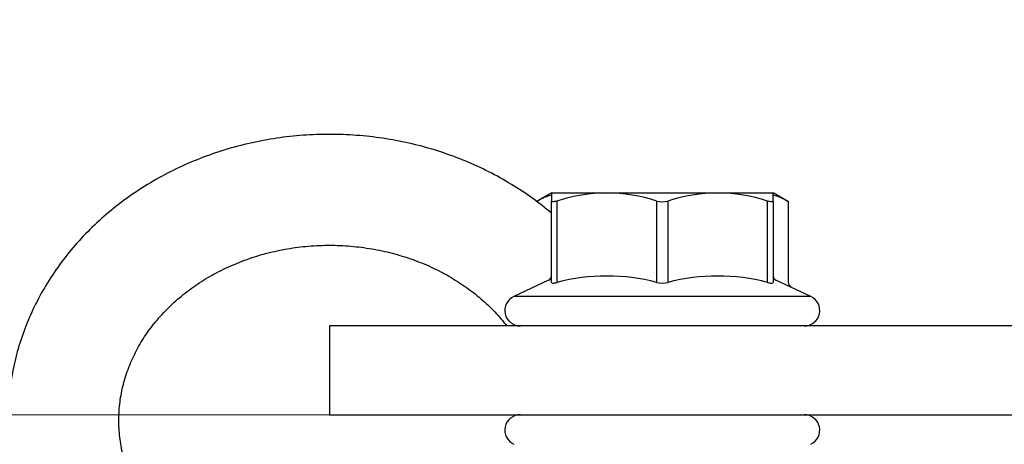
# Model space of a CAD drawing. Units: millimetres. Extents: x 7 to 203, y 4 to 291.
# Drawn here: x 79 to 88, y 238 to 242 of the extents above; entities that cross this region are included whole.
import ezdxf
from ezdxf.enums import TextEntityAlignment as Align

# ---------------------------------------------------------------- set-up
doc = ezdxf.new("R2010")
doc.units = ezdxf.units.MM
doc.layers.add('Layer3', color=7, linetype='Continuous')
doc.layers.add('Level_0', color=7, linetype='Continuous')
doc.styles.add('SEACAD_arial_ttf', font='arial.ttf')
doc.dimstyles.new('$DDT_AUDIT_GENERATED_(5ED1)', dxfattribs={"dimtxt": 6, "dimasz": 6, "dimexe": 3, "dimexo": 0, "dimgap": 3, "dimtad": 0, "dimtih": 1, "dimtoh": 1, "dimdec": 0, "dimlfac": 5, "dimtxsty": 'SEACAD_arial_ttf', "dimblk1": '_SE_FILLED', "dimblk2": '_SE_FILLED', "dimsah": 1, "dimcen": 3, "dimclrd": 136, "dimclre": 136, "dimclrt": 136, "dimadec": 0, "dimazin": 0, "dimtfac": 1, "dimtdec": 0, "dimtofl": 0, "dimtmove": 0, "dimatfit": 3, "dimfxl": 0, "dimtolj": 1, "dimarcsym": 0})

# ---------------------------------------------------------------- blocks, each defined once
blk = doc.blocks.new('DMBLK29')
at = {"layer": 'Layer3', "linetype": 'Continuous', "lineweight": 20}
for points in [[(80.2317, 284.2331), (74.2317, 283.2331), (80.2317, 282.2331)], [(141.9497, 284.2331), (141.9497, 282.2331), (147.9497, 283.2331)]]:
    blk.add_hatch(color=136, dxfattribs=at).paths.add_polyline_path(points)
at = {"layer": 'Layer3', "color": 136, "linetype": 'Continuous', "lineweight": 20}
for p, q in [((74.2317, 231.4683), (74.2317, 286.2331)), ((147.9497, 231.4683), (147.9497, 286.2331)), ((74.2317, 283.2331), (92.282, 283.2331)), ((129.8994, 283.2331), (147.9497, 283.2331))]:
    blk.add_line(p, q, dxfattribs=at)
at = {"layer": 'Layer3', "color": 136, "linetype": 'Continuous', "lineweight": 20, "style": 'SEACAD_arial_ttf'}
for s, p in [('368', (94.382, 286.2331)), ('x443', (109.6689, 286.2331))]:
    blk.add_text(s, height=6, dxfattribs=at).set_placement(p, align=Align.TOP_LEFT)
blk = doc.blocks.new('_SE_FILLED')
at = {"color": 0}
blk.add_line((0, 0), (-1, 0), dxfattribs=at)
blk.add_solid([(0, 0), (-1, -0.1665), (-1, 0.1665), (0, 0)], dxfattribs=at)
blk = doc.blocks.new('DMBLK32')
at = {"layer": 'Layer3', "linetype": 'Continuous', "lineweight": 20}
for points in [[(61.1316, 248.2683), (62.1316, 242.2683), (63.1316, 248.2683)], [(61.1316, 232.2683), (63.1316, 232.2683), (62.1316, 238.2683)]]:
    blk.add_hatch(color=136, dxfattribs=at).paths.add_polyline_path(points)
at = {"layer": 'Layer3', "color": 136, "linetype": 'Continuous', "lineweight": 20}
for p, q in [((62.1316, 260.1843), (34.6099, 260.1843)), ((62.1316, 260.1843), (62.1316, 242.2683)), ((65.6498, 242.2683), (59.1316, 242.2683)), ((82.0907, 238.2683), (59.1316, 238.2683)), ((62.1316, 238.2683), (62.1316, 226.2683))]:
    blk.add_line(p, q, dxfattribs=at)
at = {"layer": 'Layer3', "color": 136, "linetype": 'Continuous', "lineweight": 20, "style": 'SEACAD_arial_ttf'}
blk.add_text('12-28', height=6, dxfattribs=at).set_placement((36.7099, 267.6843), align=Align.TOP_LEFT)

msp = doc.modelspace()

# ---------------------------------------------------------------- linework, layer by layer
at = {"layer": 'Level_0', "color": 7, "linetype": 'Continuous'}
for p, q in [((84.0907, 240.2683), (83.9514, 240.1879)), ((84.0907, 240.2683), (84.0907, 240.195)), ((84.0907, 240.2683), (84.5907, 240.2683)), ((84.5907, 240.2683), (85.5907, 240.2683)), ((85.5907, 240.2683), (86.0907, 240.2683)), ((86.0907, 240.195), (86.0907, 240.2683)), ((86.2299, 240.1879), (86.0907, 240.2683)), ((84.0907, 239.4616), (84.0907, 240.195)), ((84.1407, 240.195), (84.1407, 239.4616)), ((85.0407, 239.4616), (85.0407, 240.195)), ((85.1407, 240.195), (85.1407, 239.4616)), ((86.0407, 239.4616), (86.0407, 240.195)), ((86.0907, 240.195), (86.0907, 239.4616)), ((86.2299, 239.4544), (86.2299, 240.1884)), ((84.0654, 239.4815), (83.7515, 239.3351)), ((86.4298, 239.3351), (86.1159, 239.4815)), ((86.4298, 239.3351), (83.7515, 239.3351)), ((82.0907, 239.0683), (82.0907, 238.2683)), ((89.9907, 239.0683), (82.0907, 239.0683)), ((82.0907, 238.2683), (89.1907, 238.2683))]:
    msp.add_line(p, q, dxfattribs=at)
for centre, radius, start, end in [((84.2405, 239.7149), 0.5536, 105.58097, 119.86442), ((84.6083, 238.742), 1.5263, 90.66084, 107.83996), ((84.5747, 238.7519), 1.5164, 72.10345, 89.39571), ((85.6083, 238.742), 1.5263, 90.66084, 107.83996), ((85.5747, 238.7519), 1.5164, 72.10345, 89.39571), ((85.9418, 239.7182), 0.5502, 60.04643, 74.28198), ((85.0907, 240.3676), 0.1797, 253.84881, 286.15119), ((84.0507, 239.5188), 0.04, 293.01013, 360), ((84.5907, 237.7095), 1.809, 75.59618, 104.40382), ((85.0907, 239.6188), 0.1649, 252.3501, 287.6499), ((85.5907, 237.7095), 1.809, 75.59618, 104.40382), ((86.1307, 239.5188), 0.04, 180, 248.03474), ((86.2699, 239.4539), 0.04, 179.50724, 247.62298), ((83.8107, 239.2083), 0.14, 115.00018, 270), ((86.3707, 239.2083), 0.14, 270, 64.99982), ((83.8107, 238.1283), 0.14, 90, 244.99982), ((86.3707, 238.1283), 0.14, 295.00018, 90)]:
    msp.add_arc(centre, radius, start, end, dxfattribs=at)
for points, knots in [([(84.091, 240.0857), (84.0366, 240.1317), (83.9202, 240.2229), (83.7319, 240.3479), (83.5286, 240.4609), (83.3153, 240.5586), (83.0936, 240.6404), (82.8649, 240.7056), (82.6308, 240.7539), (82.393, 240.7849), (82.1529, 240.7983), (81.9124, 240.794), (81.6729, 240.7721), (81.4362, 240.7326), (81.2039, 240.6759), (80.9775, 240.6021), (80.7587, 240.5119), (80.5489, 240.4058), (80.3498, 240.2845), (80.1626, 240.1488), (79.9888, 239.9997), (79.8295, 239.8383), (79.686, 239.6656), (79.5592, 239.483), (79.4499, 239.2917), (79.359, 239.0933), (79.287, 238.889), (79.2343, 238.6804), (79.2011, 238.4689), (79.1877, 238.2561), (79.194, 238.0428), (79.2198, 237.8324), (79.2657, 237.6191), (79.3076, 237.493), (79.3331, 237.4182)], [0, 0, 0, 0, 0.029416, 0.060739, 0.092127, 0.123572, 0.155063, 0.186591, 0.21815, 0.249734, 0.281336, 0.312954, 0.344583, 0.376219, 0.407857, 0.439493, 0.47112, 0.502729, 0.534311, 0.565855, 0.597348, 0.628777, 0.660129, 0.691394, 0.722563, 0.753632, 0.784605, 0.815486, 0.84629, 0.877034, 0.90774, 0.938428, 0.969119, 1, 1, 1, 1]), ([(84.1407, 240.195), (84.1258, 240.1904), (84.1129, 240.1879), (84.0953, 240.1879), (84.0907, 240.1904), (84.0907, 240.195)], [0, 0, 0, 0, 0.5, 0.5, 1, 1, 1, 1]), ([(86.0907, 240.195), (86.0907, 240.1904), (86.0861, 240.1879), (86.0685, 240.1879), (86.0556, 240.1904), (86.0407, 240.195)], [0, 0, 0, 0, 0.5, 0.5, 1, 1, 1, 1]), ([(80.2723, 237.7616), (80.2633, 237.7871), (80.2394, 237.8564), (80.2079, 237.9872), (80.1895, 238.144), (80.1902, 238.3037), (80.2106, 238.4628), (80.2505, 238.6198), (80.3095, 238.7726), (80.3867, 238.9196), (80.4813, 239.0591), (80.5921, 239.1899), (80.718, 239.3106), (80.8577, 239.4201), (81.0098, 239.5174), (81.1729, 239.6014), (81.3452, 239.6715), (81.525, 239.7267), (81.7106, 239.7666), (81.9, 239.7906), (82.0913, 239.7986), (82.2825, 239.7905), (82.4716, 239.7664), (82.6566, 239.7266), (82.8356, 239.6716), (83.0069, 239.6021), (83.1687, 239.5189), (83.3194, 239.4229), (83.4577, 239.3152), (83.5823, 239.197), (83.6553, 239.1121), (83.6891, 239.0683), (83.6892, 239.0683)], [0, 0, 0, 0, 0.016479, 0.052708, 0.089151, 0.125851, 0.162671, 0.199395, 0.235883, 0.272052, 0.307877, 0.343375, 0.378591, 0.413577, 0.448383, 0.483056, 0.51763, 0.552133, 0.586585, 0.621, 0.65539, 0.68976, 0.724116, 0.758464, 0.792812, 0.827172, 0.86156, 0.896, 0.930522, 0.965166, 0.999981, 1, 1, 1, 1]), ([(84.0907, 239.4616), (84.0907, 239.4566), (84.0952, 239.4539), (84.1128, 239.4539), (84.1258, 239.4566), (84.1407, 239.4616)], [0, 0, 0, 0, 0.5, 0.5, 1, 1, 1, 1]), ([(86.0407, 239.4616), (86.0555, 239.4566), (86.0684, 239.4539), (86.0861, 239.4539), (86.0907, 239.4566), (86.0907, 239.4616)], [0, 0, 0, 0, 0.5, 0.5, 1, 1, 1, 1])]:
    msp.add_open_spline(points, degree=3, knots=knots, dxfattribs=at)
msp.add_open_spline([(86.2299, 240.1879), (86.2299, 240.1879), (86.2251, 240.1904), (86.2165, 240.195)], degree=3, dxfattribs=at)

# ---------------------------------------------------------------- dimensions: what is measured, and where the dimension line sits
at = {"layer": 'Layer3', "color": 136, "linetype": 'Continuous', "lineweight": 20}
dim = msp.add_linear_dim(base=(74.2317, 283.2331), p1=(74.2317, 231.4683), p2=(147.9497, 231.4683), angle=0, text='\\A1;<> x443', dimstyle='$DDT_AUDIT_GENERATED_(5ED1)', override={"dimlfac": 4.992511}, dxfattribs=at)
dim.commit()
dim.dimension.update_dxf_attribs({"geometry": 'DMBLK29', "text_midpoint": (111.0907, 283.2331), "dimtype": 161})
dim = msp.add_linear_dim(base=(62.1316, 238.2683), p1=(65.6498, 242.2683), p2=(82.0907, 238.2683), angle=90, text='\\A1;12-28 {}', dimstyle='$DDT_AUDIT_GENERATED_(5ED1)', dxfattribs=at)
dim.commit()
dim.dimension.update_dxf_attribs({"geometry": 'DMBLK32', "text_midpoint": (34.6099, 260.1843), "dimtype": 160})

doc.saveas('drawing.dxf')
